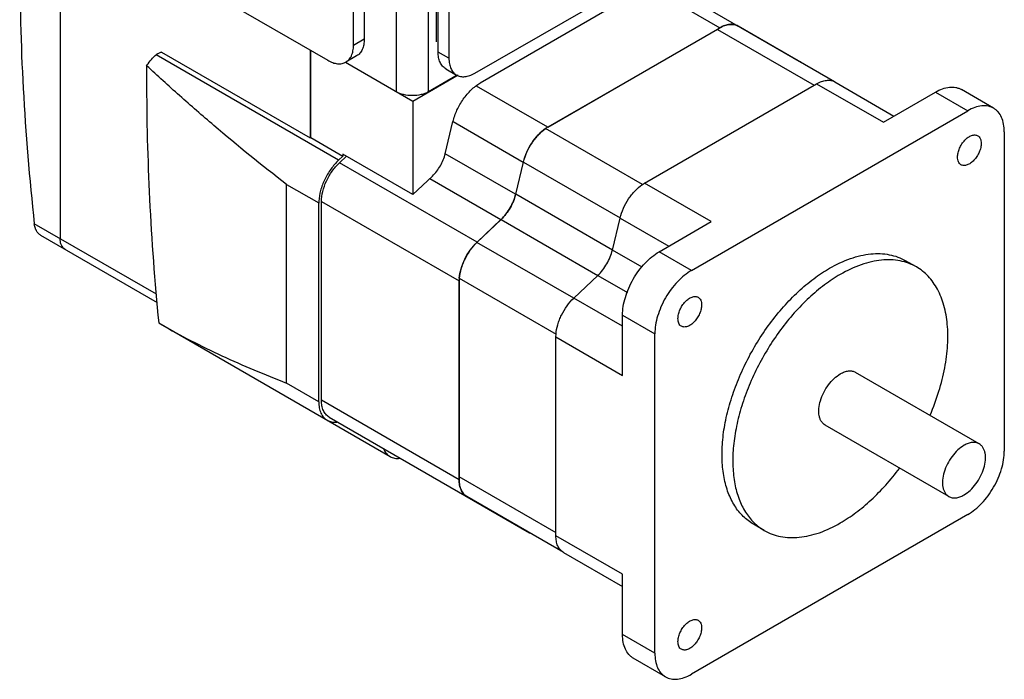
# Model space of a CAD drawing. Units: millimetres. Extents: x 19 to 149, y 40 to 195.
# Drawn here: x 19 to 149, y 40 to 126 of the extents above; entities that cross this region are included whole.
import ezdxf

# ---------------------------------------------------------------- set-up
doc = ezdxf.new("R2010")
doc.units = ezdxf.units.MM
doc.header["$LTSCALE"] = 15.233752
doc.layers.get('0').update_dxf_attribs({"linetype": 'CONTINUOUS'})

msp = doc.modelspace()

# ---------------------------------------------------------------- linework, layer by layer
at = {"color": 7, "linetype": 'CONTINUOUS'}
for p, q in [((24.47, 165.35), (24.47, 97.42)), ((64.46, 144.31), (64.46, 123.65)), ((63.04, 122.83), (63.04, 143.49)), ((74.18, 121.96), (74.18, 142.61)), ((68.66, 142.29), (68.66, 116.73)), ((72.91, 116.73), (72.91, 142.29)), ((75.59, 141.8), (75.59, 121.14)), ((73.95, 123.29), (73.95, 140.44)), ((32.78, 136.39), (59.65, 120.87)), ((78.99, 119.18), (105.86, 134.69)), ((102.32, 130.94), (79.7, 117.87)), ((103.39, 131.29), (121.91, 120.6)), ((101.76, 130.61), (111.23, 125.14)), ((110.91, 124.94), (88.31, 111.89)), ((88.61, 112.08), (111.23, 125.14)), ((110.91, 124.94), (123.64, 117.59)), ((126.32, 118.04), (113.62, 125.37)), ((64.46, 123.65), (63.04, 122.83)), ((37.67, 121.93), (37.81, 121.95)), ((37.81, 121.95), (57.35, 110.67)), ((57.35, 122.2), (57.35, 110.67)), ((57.42, 110.74), (57.42, 122.16)), ((75.59, 121.14), (74.18, 121.96)), ((61.08, 107.74), (37.1, 121.58)), ((70.86, 115.47), (62.01, 120.57)), ((63.46, 121.45), (62.05, 120.64)), ((75.17, 119.76), (76.59, 118.94)), ((76.81, 118.9), (70.86, 115.47)), ((76.7, 118.92), (72.91, 116.73)), ((126.36, 118.03), (134.13, 113.54)), ((88.61, 112.08), (79.23, 117.49)), ((101.33, 104.73), (123.96, 117.79)), ((123.96, 117.79), (132.73, 112.73)), ((132.73, 112.73), (139.59, 116.69)), ((139.59, 116.69), (143.83, 114.24)), ((147.23, 114.58), (142.99, 117.03)), ((70.86, 115.47), (70.86, 103.23)), ((107.49, 93.26), (143.83, 114.24)), ((75.12, 108.59), (76.13, 112.81)), ((76.14, 112.82), (85.37, 107.49)), ((88.61, 112.08), (88.31, 111.89)), ((101.04, 104.54), (88.31, 111.89)), ((148.64, 111.46), (148.64, 69.5)), ((57.35, 110.67), (57.42, 110.74)), ((57.42, 110.74), (61.66, 108.29)), ((61.66, 108.29), (61.08, 107.74)), ((61.19, 107.41), (62.11, 108.28)), ((61.66, 108.53), (61.66, 108.29)), ((70.86, 103.23), (61.66, 108.53)), ((84.36, 103.27), (75.12, 108.6)), ((85.37, 107.49), (84.36, 103.27)), ((84.38, 103.28), (85.39, 107.5)), ((85.39, 107.5), (98.12, 100.15)), ((79.29, 96.96), (61.19, 107.41)), ((70.86, 103.23), (73.43, 105.66)), ((73.09, 105.35), (82.44, 99.95)), ((54.24, 78.44), (54.24, 104.56)), ((54.24, 104.56), (58.48, 102.12)), ((101.04, 104.54), (101.33, 104.73)), ((110.1, 99.67), (101.33, 104.73)), ((58.84, 76.19), (58.84, 102.32)), ((58.84, 102.32), (76.94, 91.87)), ((97.1, 95.93), (84.38, 103.28)), ((58.48, 75.99), (58.48, 102.12)), ((79.28, 96.93), (82.47, 99.96)), ((82.44, 99.94), (79.29, 96.96)), ((82.47, 99.96), (95.19, 92.61)), ((97.09, 95.92), (98.1, 100.14)), ((98.1, 100.14), (104.51, 96.44)), ((37.12, 90.12), (21.07, 99.38)), ((103.24, 95.71), (110.1, 99.67)), ((21.9, 97.89), (37.21, 89.05)), ((92.01, 89.59), (79.28, 96.93)), ((100.99, 93.67), (97.09, 95.92)), ((107.49, 93.26), (103.24, 95.71)), ((137.07, 93.72), (135.66, 94.53)), ((76.95, 92.22), (76.94, 91.87)), ((76.95, 92.22), (89.68, 84.87)), ((76.95, 92.22), (76.95, 66.12)), ((92.02, 89.61), (95.19, 92.61)), ((95.17, 92.6), (99.07, 90.35)), ((76.94, 65.74), (76.94, 91.87)), ((98.43, 85.91), (92.02, 89.61)), ((98.43, 87.38), (102.68, 84.93)), ((98.43, 79.46), (98.43, 87.38)), ((37.43, 86.35), (67.85, 68.78)), ((89.67, 84.52), (89.68, 84.87)), ((89.67, 84.52), (98.43, 79.46)), ((89.67, 58.39), (89.67, 84.52)), ((102.68, 42.96), (102.68, 84.93)), ((145.34, 70.47), (129.07, 79.86)), ((58.48, 75.99), (54.24, 78.44)), ((76.94, 65.74), (58.84, 76.19)), ((59.83, 73.99), (86.21, 58.77)), ((141.34, 63.54), (125.07, 72.93)), ((89.68, 58.77), (76.95, 66.12)), ((90.63, 56.23), (77.93, 63.56)), ((143.83, 61.17), (107.49, 40.18)), ((117.07, 59.08), (115.66, 59.89)), ((98.43, 53.33), (89.67, 58.39)), ((90.66, 56.19), (98.43, 51.71)), ((98.43, 45.41), (98.43, 53.33)), ((102.68, 42.96), (98.43, 45.41)), ((104.09, 39.85), (99.84, 42.3))]:
    msp.add_line(p, q, dxfattribs=at)
for centre, radius, start, end in [((113.67, 120.9), 4.89, 120.0714, 124.3592), ((112.83, 123.99), 1.6, 60.009, 60.4198), ((112.83, 123.99), 1.6, 54.6393, 60.0054), ((121.1, 119.21), 1.61, 60.0109, 66.9314), ((121.1, 119.21), 1.6, 58.1595, 60.0008), ((333.78, 118.36), 297.95, 179.653, 180.0011), ((125.56, 116.64), 1.6, 60.009, 61.5823), ((63.71, 102.11), 5.22, 177.3726, 179.9712), ((81.72, 65.75), 4.78, 175.5936, 179.9756), ((78.73, 64.93), 1.6, 239.5813, 239.9921), ((78.73, 64.93), 1.6, 239.9957, 245.3577), ((87.01, 60.16), 1.61, 232.8604, 239.9888), ((87.01, 60.15), 1.6, 239.9999, 241.8699), ((91.46, 57.58), 1.6, 238.4189, 239.9921)]:
    msp.add_arc(centre, radius, start, end, dxfattribs=at)
msp.add_ellipse((36.87, 120.89), major_axis=(1.13, 1.02), ratio=0.256581, start_param=0.380997, end_param=1.138833, dxfattribs=at)
for points, knots in [([(21.37, 167.14), (20.65, 161.83), (19.57, 150.95), (19, 134.26), (19.45, 116.98), (20.42, 105.3), (21.07, 99.38)], [0, 0, 0, 0, 0.236817, 0.482592, 0.737105, 1, 1, 1, 1]), ([(113.62, 125.38), (113.46, 125.47), (113.1, 125.6), (112.5, 125.62), (111.86, 125.46), (111.44, 125.26), (111.23, 125.14)], [0, 0, 0, 0, 0.217767, 0.451046, 0.710348, 1, 1, 1, 1]), ([(111.23, 125.14), (111.44, 125.26), (111.86, 125.46), (112.5, 125.61), (113.1, 125.59), (113.46, 125.46), (113.62, 125.37)], [0, 0, 0, 0, 0.289546, 0.548724, 0.781991, 1, 1, 1, 1]), ([(64.46, 123.65), (64.46, 123.41), (64.42, 122.94), (64.23, 122.31), (63.96, 121.87), (63.69, 121.6), (63.54, 121.5), (63.46, 121.45)], [0, 0, 0, 0, 0.289581, 0.548635, 0.781637, 0.891838, 1, 1, 1, 1]), ([(62.05, 120.64), (62.13, 120.68), (62.28, 120.79), (62.55, 121.05), (62.82, 121.49), (63.01, 122.13), (63.04, 122.59), (63.04, 122.83)], [0, 0, 0, 0, 0.108162, 0.218363, 0.451365, 0.710419, 1, 1, 1, 1]), ([(75.17, 119.76), (75.1, 119.8), (74.94, 119.91), (74.67, 120.18), (74.4, 120.62), (74.22, 121.25), (74.18, 121.71), (74.18, 121.96)], [0, 0, 0, 0, 0.108161, 0.218362, 0.451364, 0.710418, 1, 1, 1, 1]), ([(35.84, 120.16), (35.9, 120.25), (36.14, 120.6), (36.41, 120.93), (36.62, 121.16)], [0, 0, 0, 0, 0.253201, 1, 1, 1, 1]), ([(59.65, 120.87), (59.86, 120.75), (60.28, 120.55), (60.92, 120.4), (61.44, 120.41), (61.8, 120.51), (61.97, 120.59), (62.05, 120.64)], [0, 0, 0, 0, 0.28958, 0.548633, 0.781636, 0.891838, 1, 1, 1, 1]), ([(75.59, 121.14), (75.59, 120.9), (75.63, 120.43), (75.82, 119.8), (76.09, 119.36), (76.36, 119.09), (76.51, 118.99), (76.59, 118.94)], [0, 0, 0, 0, 0.289582, 0.548636, 0.781638, 0.891839, 1, 1, 1, 1]), ([(54.24, 104.56), (50.99, 107.06), (46.25, 110.9), (40.19, 116.19), (37.27, 118.84), (35.84, 120.16)], [0, 0, 0, 0, 0.509614, 0.757738, 1, 1, 1, 1]), ([(76.59, 118.94), (76.67, 118.9), (76.83, 118.82), (77.2, 118.72), (77.72, 118.7), (78.36, 118.86), (78.78, 119.06), (78.99, 119.18)], [0, 0, 0, 0, 0.108162, 0.218364, 0.451366, 0.710419, 1, 1, 1, 1]), ([(35.83, 118.35), (35.83, 113.1), (36.11, 102.42), (36.9, 91.76), (37.43, 86.35)], [0, 0, 0, 0, 0.491186, 1, 1, 1, 1]), ([(76.13, 112.81), (76.25, 113.33), (76.62, 114.37), (77.44, 115.78), (78.46, 116.99), (79.27, 117.63), (79.7, 117.87)], [0, 0, 0, 0, 0.253682, 0.515968, 0.769831, 1, 1, 1, 1]), ([(123.96, 117.79), (124.17, 117.91), (124.58, 118.11), (125.21, 118.26), (125.8, 118.26), (126.16, 118.14), (126.32, 118.05)], [0, 0, 0, 0, 0.28925, 0.548649, 0.782242, 1, 1, 1, 1]), ([(72.91, 116.73), (72.76, 116.65), (72.44, 116.5), (71.74, 116.29), (70.79, 116.18), (69.83, 116.29), (69.13, 116.5), (68.81, 116.65), (68.66, 116.73)], [0, 0, 0, 0, 0.114225, 0.237558, 0.499999, 0.762441, 0.885775, 1, 1, 1, 1]), ([(139.59, 116.69), (139.89, 116.86), (140.48, 117.14), (141.39, 117.37), (142.12, 117.35), (142.64, 117.2), (142.88, 117.09), (142.99, 117.03)], [0, 0, 0, 0, 0.289581, 0.548634, 0.781636, 0.891838, 1, 1, 1, 1]), ([(147.23, 114.58), (147.12, 114.64), (146.88, 114.75), (146.36, 114.9), (145.63, 114.92), (144.72, 114.7), (144.13, 114.41), (143.83, 114.24)], [0, 0, 0, 0, 0.108162, 0.218364, 0.451366, 0.710419, 1, 1, 1, 1]), ([(148.64, 111.46), (148.64, 111.81), (148.59, 112.46), (148.32, 113.36), (147.94, 113.99), (147.56, 114.36), (147.34, 114.51), (147.23, 114.58)], [0, 0, 0, 0, 0.289582, 0.548636, 0.781638, 0.891839, 1, 1, 1, 1]), ([(88.31, 111.89), (87.96, 111.65), (87.47, 111.22), (86.89, 110.56), (86.34, 109.81), (85.78, 108.8), (85.48, 107.93), (85.37, 107.49)], [0, 0, 0, 0, 0.234851, 0.360491, 0.489334, 0.749175, 1, 1, 1, 1]), ([(85.39, 107.5), (85.49, 107.94), (85.8, 108.81), (86.46, 110.01), (87.3, 111.07), (87.96, 111.65), (88.31, 111.89)], [0, 0, 0, 0, 0.25074, 0.510498, 0.764754, 1, 1, 1, 1]), ([(142.49, 108.16), (142.49, 108.35), (142.54, 108.74), (142.74, 109.32), (143.04, 109.88), (143.42, 110.37), (143.86, 110.76), (144.25, 110.97), (144.56, 111.06), (144.77, 111.07), (144.97, 111.04), (145.09, 110.99), (145.14, 110.96)], [0, 0, 0, 0, 0.128689, 0.27028, 0.417433, 0.561774, 0.695447, 0.81271, 0.864676, 0.912509, 0.957139, 1, 1, 1, 1]), ([(145.14, 110.96), (145.22, 110.92), (145.35, 110.8), (145.5, 110.57), (145.58, 110.28), (145.6, 110.07), (145.6, 109.95)], [0, 0, 0, 0, 0.217765, 0.450896, 0.710369, 1, 1, 1, 1]), ([(145.6, 109.95), (145.6, 109.77), (145.55, 109.37), (145.35, 108.79), (145.05, 108.23), (144.66, 107.74), (144.23, 107.35), (143.83, 107.14), (143.53, 107.06), (143.31, 107.04), (143.12, 107.07), (143, 107.12), (142.94, 107.15)], [0, 0, 0, 0, 0.128689, 0.27028, 0.417433, 0.561774, 0.695447, 0.81271, 0.864676, 0.912509, 0.957139, 1, 1, 1, 1]), ([(61.08, 107.74), (60.71, 107.38), (60.03, 106.59), (59.23, 105.24), (58.68, 103.81), (58.51, 102.83), (58.49, 102.35)], [0, 0, 0, 0, 0.251881, 0.512636, 0.766755, 1, 1, 1, 1]), ([(73.43, 105.66), (73.63, 105.85), (74.01, 106.28), (74.49, 107), (74.87, 107.77), (75.05, 108.32), (75.12, 108.59)], [0, 0, 0, 0, 0.245314, 0.499999, 0.754684, 1, 1, 1, 1]), ([(142.94, 107.15), (142.87, 107.19), (142.73, 107.31), (142.59, 107.54), (142.5, 107.83), (142.49, 108.05), (142.49, 108.16)], [0, 0, 0, 0, 0.217765, 0.450896, 0.710369, 1, 1, 1, 1]), ([(58.84, 102.32), (58.84, 102.76), (58.97, 103.69), (59.45, 105.04), (60.2, 106.32), (60.84, 107.08), (61.19, 107.41)], [0, 0, 0, 0, 0.23017, 0.484034, 0.74632, 1, 1, 1, 1]), ([(98.1, 100.14), (98.21, 100.58), (98.51, 101.45), (99.07, 102.47), (99.62, 103.21), (100.19, 103.88), (100.69, 104.3), (101.04, 104.54)], [0, 0, 0, 0, 0.250825, 0.510666, 0.639509, 0.765149, 1, 1, 1, 1]), ([(82.46, 99.96), (82.69, 100.18), (83.13, 100.66), (83.67, 101.48), (84.1, 102.35), (84.3, 102.97), (84.38, 103.28)], [0, 0, 0, 0, 0.245283, 0.500016, 0.754693, 1, 1, 1, 1]), ([(84.36, 103.27), (84.29, 102.96), (84.09, 102.35), (83.66, 101.48), (83.12, 100.67), (82.69, 100.18), (82.46, 99.96)], [0, 0, 0, 0, 0.245136, 0.499634, 0.754275, 1, 1, 1, 1]), ([(21.9, 97.89), (21.79, 97.95), (21.57, 98.13), (21.32, 98.48), (21.15, 98.9), (21.09, 99.22), (21.07, 99.38)], [0, 0, 0, 0, 0.223645, 0.461514, 0.719615, 1, 1, 1, 1]), ([(25.09, 96.05), (24.99, 96.1), (24.81, 96.26), (24.61, 96.58), (24.49, 96.98), (24.47, 97.27), (24.47, 97.42)], [0, 0, 0, 0, 0.217783, 0.450909, 0.710296, 1, 1, 1, 1]), ([(24.64, 96.55), (24.66, 96.52), (24.72, 96.39), (24.81, 96.28), (24.88, 96.21)], [0, 0, 0, 0, 0.260378, 1, 1, 1, 1]), ([(24.88, 96.21), (24.9, 96.19), (24.96, 96.13), (25.03, 96.08), (25.09, 96.05)], [0, 0, 0, 0, 0.252745, 1, 1, 1, 1]), ([(79.29, 96.96), (78.97, 96.65), (78.36, 95.95), (77.77, 94.96), (77.39, 94.11), (77.11, 93.28), (76.98, 92.64), (76.95, 92.22)], [0, 0, 0, 0, 0.250831, 0.510679, 0.639524, 0.765171, 1, 1, 1, 1]), ([(76.95, 92.22), (76.98, 92.64), (77.16, 93.5), (77.65, 94.75), (78.36, 95.93), (78.96, 96.63), (79.28, 96.93)], [0, 0, 0, 0, 0.23518, 0.489384, 0.74914, 1, 1, 1, 1]), ([(95.19, 92.62), (95.42, 92.83), (95.85, 93.32), (96.39, 94.13), (96.82, 95), (97.02, 95.62), (97.09, 95.92)], [0, 0, 0, 0, 0.245725, 0.500366, 0.754864, 1, 1, 1, 1]), ([(98.43, 87.38), (98.43, 87.76), (98.5, 88.55), (98.78, 89.74), (99.23, 90.95), (99.82, 92.13), (100.54, 93.23), (101.37, 94.22), (102.26, 95.06), (102.91, 95.52), (103.24, 95.71)], [0, 0, 0, 0, 0.114156, 0.237328, 0.366978, 0.500002, 0.633025, 0.762674, 0.885846, 1, 1, 1, 1]), ([(125.66, 93.54), (126.54, 94.05), (127.88, 94.69), (129.73, 95.23), (131.04, 95.45), (132.31, 95.49), (133.51, 95.36), (134.63, 95.05), (135.33, 94.72), (135.66, 94.53)], [0, 0, 0, 0, 0.289279, 0.422541, 0.548492, 0.667893, 0.781866, 0.89195, 1, 1, 1, 1]), ([(137.07, 93.72), (136.74, 93.91), (136.05, 94.23), (134.92, 94.54), (133.72, 94.68), (132.46, 94.63), (131.15, 94.41), (129.3, 93.87), (127.95, 93.23), (127.07, 92.73)], [0, 0, 0, 0, 0.108048, 0.218131, 0.332104, 0.451504, 0.577455, 0.710717, 1, 1, 1, 1]), ([(107.49, 93.26), (107.16, 93.07), (106.51, 92.61), (105.61, 91.77), (104.79, 90.78), (104.06, 89.68), (103.47, 88.5), (103.02, 87.29), (102.75, 86.1), (102.68, 85.31), (102.68, 84.93)], [0, 0, 0, 0, 0.114154, 0.237326, 0.366975, 0.499998, 0.633022, 0.762672, 0.885844, 1, 1, 1, 1]), ([(115.66, 59.89), (115.16, 60.18), (114.23, 60.89), (113.11, 62.31), (112.26, 64.05), (111.72, 66.07), (111.48, 68.31), (111.54, 70.75), (111.9, 73.31), (112.56, 75.96), (113.5, 78.64), (114.69, 81.29), (116.12, 83.85), (117.76, 86.26), (119.56, 88.49), (121.49, 90.47), (123.51, 92.17), (124.94, 93.13), (125.66, 93.54)], [0, 0, 0, 0, 0.042815, 0.087397, 0.135181, 0.18709, 0.243537, 0.304494, 0.369592, 0.4382, 0.509498, 0.582534, 0.656278, 0.729665, 0.801653, 0.871255, 0.937609, 1, 1, 1, 1]), ([(138.89, 74.25), (139.33, 75.27), (140.08, 77.31), (140.86, 80.38), (141.24, 83.34), (141.22, 86.11), (140.79, 88.6), (140.08, 90.45), (139.31, 91.69), (138.65, 92.49), (137.91, 93.18), (137.36, 93.55), (137.07, 93.72)], [0, 0, 0, 0, 0.156973, 0.307397, 0.448841, 0.579536, 0.698656, 0.806663, 0.857188, 0.905878, 0.953274, 1, 1, 1, 1]), ([(127.07, 92.73), (126.35, 92.31), (124.93, 91.36), (122.9, 89.66), (120.97, 87.67), (119.17, 85.45), (117.54, 83.03), (116.11, 80.47), (114.91, 77.82), (113.97, 75.15), (113.32, 72.5), (112.95, 69.93), (112.89, 67.5), (113.13, 65.25), (113.68, 63.24), (114.52, 61.5), (115.64, 60.08), (116.58, 59.36), (117.07, 59.08)], [0, 0, 0, 0, 0.06239, 0.128743, 0.198345, 0.270333, 0.343722, 0.417467, 0.490504, 0.561802, 0.630411, 0.695509, 0.756467, 0.812913, 0.864822, 0.912604, 0.957186, 1, 1, 1, 1]), ([(89.68, 84.87), (89.71, 85.29), (89.83, 85.93), (90.12, 86.77), (90.49, 87.61), (91.09, 88.6), (91.69, 89.3), (92.02, 89.61)], [0, 0, 0, 0, 0.234829, 0.360476, 0.489321, 0.749169, 1, 1, 1, 1]), ([(105.72, 86.93), (105.72, 87.12), (105.77, 87.51), (105.97, 88.09), (106.27, 88.65), (106.65, 89.14), (107.09, 89.53), (107.48, 89.74), (107.79, 89.83), (108, 89.84), (108.2, 89.81), (108.32, 89.76), (108.37, 89.73)], [0, 0, 0, 0, 0.128689, 0.27028, 0.417433, 0.561774, 0.695447, 0.81271, 0.864676, 0.912509, 0.957139, 1, 1, 1, 1]), ([(108.37, 89.73), (108.45, 89.69), (108.58, 89.58), (108.73, 89.34), (108.81, 89.05), (108.83, 88.84), (108.83, 88.73)], [0, 0, 0, 0, 0.217765, 0.450896, 0.710369, 1, 1, 1, 1]), ([(108.83, 88.73), (108.83, 88.54), (108.78, 88.14), (108.58, 87.56), (108.28, 87), (107.89, 86.51), (107.46, 86.12), (107.06, 85.91), (106.76, 85.83), (106.54, 85.81), (106.35, 85.84), (106.23, 85.89), (106.17, 85.92)], [0, 0, 0, 0, 0.128689, 0.27028, 0.417433, 0.561774, 0.695447, 0.81271, 0.864676, 0.912509, 0.957139, 1, 1, 1, 1]), ([(106.17, 85.92), (106.1, 85.96), (105.96, 86.08), (105.82, 86.31), (105.73, 86.61), (105.72, 86.82), (105.72, 86.93)], [0, 0, 0, 0, 0.217765, 0.450896, 0.710369, 1, 1, 1, 1]), ([(37.75, 86.16), (40.34, 84.67), (45.76, 81.9), (51.36, 79.56), (54.24, 78.44)], [0, 0, 0, 0, 0.491917, 1, 1, 1, 1]), ([(125.07, 72.93), (124.97, 72.99), (124.79, 73.13), (124.56, 73.42), (124.39, 73.76), (124.24, 74.32), (124.22, 75.14), (124.43, 76.17), (124.86, 77.23), (125.47, 78.21), (126.2, 79.05), (126.78, 79.49), (127.07, 79.66)], [0, 0, 0, 0, 0.042858, 0.087487, 0.135319, 0.187284, 0.304545, 0.438213, 0.582557, 0.729717, 0.871306, 1, 1, 1, 1]), ([(127.07, 79.66), (127.25, 79.76), (127.6, 79.93), (128.13, 80.06), (128.64, 80.05), (128.94, 79.94), (129.07, 79.86)], [0, 0, 0, 0, 0.289746, 0.549078, 0.782221, 1, 1, 1, 1]), ([(58.48, 75.99), (58.48, 75.72), (58.52, 75.21), (58.73, 74.51), (59.03, 74.02), (59.33, 73.73), (59.49, 73.61), (59.58, 73.56)], [0, 0, 0, 0, 0.28957, 0.548639, 0.781631, 0.891837, 1, 1, 1, 1]), ([(59.83, 73.99), (59.67, 74.09), (59.38, 74.33), (59.06, 74.85), (58.87, 75.49), (58.84, 75.95), (58.84, 76.19)], [0, 0, 0, 0, 0.217777, 0.450945, 0.710211, 1, 1, 1, 1]), ([(59.58, 73.56), (59.67, 73.51), (59.87, 73.42), (60.3, 73.3), (60.64, 73.3), (60.87, 73.33)], [0, 0, 0, 0, 0.238572, 0.482129, 1, 1, 1, 1]), ([(143.34, 70.27), (143.04, 70.1), (142.46, 69.66), (141.73, 68.82), (141.12, 67.84), (140.7, 66.78), (140.49, 65.75), (140.51, 64.93), (140.66, 64.37), (140.83, 64.03), (141.05, 63.74), (141.24, 63.6), (141.34, 63.54)], [0, 0, 0, 0, 0.128692, 0.270277, 0.417433, 0.561777, 0.695448, 0.812711, 0.864677, 0.91251, 0.95714, 1, 1, 1, 1]), ([(145.34, 70.47), (145.2, 70.55), (144.9, 70.66), (144.4, 70.67), (143.86, 70.54), (143.51, 70.37), (143.34, 70.27)], [0, 0, 0, 0, 0.217781, 0.450926, 0.710261, 1, 1, 1, 1]), ([(143.34, 63.74), (143.63, 63.91), (144.21, 64.35), (144.94, 65.19), (145.55, 66.18), (145.97, 67.23), (146.18, 68.26), (146.17, 69.08), (146.01, 69.64), (145.85, 69.99), (145.62, 70.27), (145.43, 70.41), (145.34, 70.47)], [0, 0, 0, 0, 0.128692, 0.270277, 0.417433, 0.561777, 0.695448, 0.812711, 0.864677, 0.91251, 0.95714, 1, 1, 1, 1]), ([(67.01, 69.79), (67.1, 69.57), (67.27, 69.28), (67.59, 68.96), (67.76, 68.84), (67.85, 68.78)], [0, 0, 0, 0, 0.517881, 0.761435, 1, 1, 1, 1]), ([(67.85, 68.78), (67.95, 68.73), (68.14, 68.64), (68.58, 68.53), (68.92, 68.53), (69.15, 68.56)], [0, 0, 0, 0, 0.238487, 0.48203, 1, 1, 1, 1]), ([(143.83, 61.17), (144.16, 61.36), (144.81, 61.81), (145.7, 62.65), (146.53, 63.64), (147.25, 64.74), (147.85, 65.92), (148.29, 67.13), (148.57, 68.33), (148.64, 69.12), (148.64, 69.5)], [0, 0, 0, 0, 0.114154, 0.237326, 0.366975, 0.499998, 0.633022, 0.762672, 0.885844, 1, 1, 1, 1]), ([(127.07, 60.07), (127.78, 60.48), (129.19, 61.42), (131.19, 63.09), (133.1, 65.04), (134.28, 66.48), (134.84, 67.24)], [0, 0, 0, 0, 0.230918, 0.476359, 0.733752, 1, 1, 1, 1]), ([(77.93, 63.56), (77.77, 63.65), (77.48, 63.9), (77.17, 64.41), (76.98, 65.04), (76.94, 65.5), (76.94, 65.74)], [0, 0, 0, 0, 0.218008, 0.451274, 0.710452, 1, 1, 1, 1]), ([(76.94, 65.74), (76.94, 65.5), (76.97, 65.04), (77.16, 64.41), (77.47, 63.89), (77.77, 63.64), (77.92, 63.55)], [0, 0, 0, 0, 0.289653, 0.548956, 0.782235, 1, 1, 1, 1]), ([(141.34, 63.54), (141.47, 63.47), (141.77, 63.36), (142.27, 63.34), (142.81, 63.47), (143.16, 63.64), (143.34, 63.74)], [0, 0, 0, 0, 0.217781, 0.450926, 0.710261, 1, 1, 1, 1]), ([(117.07, 59.08), (117.4, 58.89), (118.1, 58.56), (119.22, 58.25), (120.42, 58.11), (121.69, 58.16), (123, 58.38), (124.85, 58.92), (126.19, 59.56), (127.07, 60.07)], [0, 0, 0, 0, 0.108048, 0.218131, 0.332104, 0.451504, 0.577455, 0.710717, 1, 1, 1, 1]), ([(90.62, 56.22), (90.47, 56.31), (90.18, 56.56), (89.88, 57.07), (89.7, 57.7), (89.67, 58.15), (89.67, 58.39)], [0, 0, 0, 0, 0.217756, 0.451349, 0.710749, 1, 1, 1, 1]), ([(105.72, 44.47), (105.72, 44.66), (105.77, 45.05), (105.97, 45.63), (106.27, 46.19), (106.65, 46.69), (107.09, 47.07), (107.48, 47.29), (107.79, 47.37), (108, 47.38), (108.2, 47.36), (108.32, 47.31), (108.37, 47.27)], [0, 0, 0, 0, 0.128689, 0.27028, 0.417433, 0.561774, 0.695447, 0.81271, 0.864676, 0.912509, 0.957139, 1, 1, 1, 1]), ([(108.37, 47.27), (108.45, 47.23), (108.58, 47.12), (108.73, 46.88), (108.81, 46.59), (108.83, 46.38), (108.83, 46.27)], [0, 0, 0, 0, 0.217765, 0.450896, 0.710369, 1, 1, 1, 1]), ([(99.84, 42.3), (99.73, 42.36), (99.52, 42.51), (99.13, 42.89), (98.75, 43.51), (98.49, 44.41), (98.43, 45.06), (98.43, 45.41)], [0, 0, 0, 0, 0.108161, 0.218362, 0.451364, 0.710418, 1, 1, 1, 1]), ([(108.83, 46.27), (108.83, 46.08), (108.78, 45.68), (108.58, 45.1), (108.28, 44.54), (107.89, 44.05), (107.46, 43.67), (107.06, 43.45), (106.76, 43.37), (106.54, 43.35), (106.35, 43.38), (106.23, 43.43), (106.17, 43.46)], [0, 0, 0, 0, 0.128689, 0.27028, 0.417433, 0.561774, 0.695447, 0.81271, 0.864676, 0.912509, 0.957139, 1, 1, 1, 1]), ([(106.17, 43.46), (106.1, 43.51), (105.96, 43.62), (105.82, 43.86), (105.73, 44.15), (105.72, 44.36), (105.72, 44.47)], [0, 0, 0, 0, 0.217765, 0.450896, 0.710369, 1, 1, 1, 1]), ([(102.68, 42.96), (102.68, 42.62), (102.73, 41.96), (102.99, 41.06), (103.37, 40.44), (103.76, 40.06), (103.97, 39.91), (104.09, 39.85)], [0, 0, 0, 0, 0.289582, 0.548636, 0.781638, 0.891839, 1, 1, 1, 1]), ([(104.09, 39.85), (104.2, 39.78), (104.43, 39.67), (104.95, 39.53), (105.68, 39.51), (106.59, 39.73), (107.19, 40.01), (107.49, 40.18)], [0, 0, 0, 0, 0.108162, 0.218364, 0.451366, 0.710419, 1, 1, 1, 1])]:
    msp.add_open_spline(points, degree=3, knots=knots, dxfattribs=at)
msp.add_open_spline([(36.62, 121.16), (36.76, 121.32), (36.93, 121.46), (37.1, 121.58)], degree=3, dxfattribs=at)

doc.saveas('drawing.dxf')
